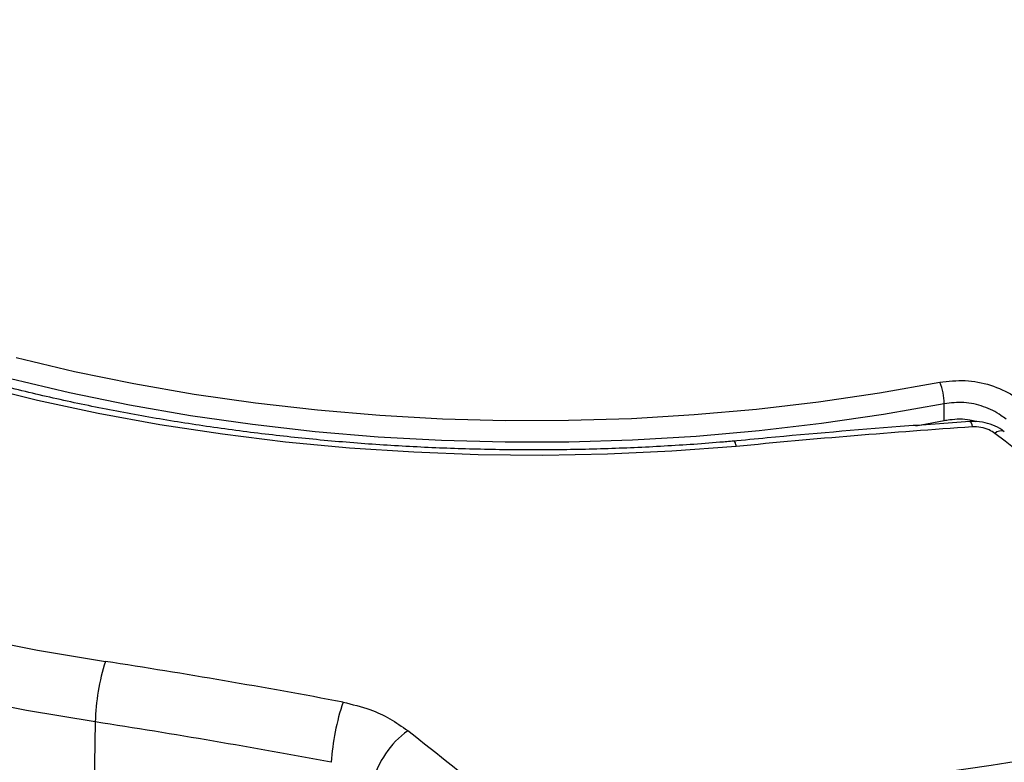
# Model space of a CAD drawing. Units: millimetres. Extents: x 19 to 402, y 20 to 283.
# Drawn here: x 348 to 359, y 138 to 147 of the extents above; entities that cross this region are included whole.
import ezdxf

# ---------------------------------------------------------------- set-up
doc = ezdxf.new("R2010")
doc.units = ezdxf.units.MM

msp = doc.modelspace()

# ---------------------------------------------------------------- linework, layer by layer
at = {"color": 7, "linetype": 'Continuous', "lineweight": 25}
for p, q in [((358.55, 142.2651), (358.55, 142.4632)), ((358.55, 142.2651), (358.219, 142.2036)), ((348.7081, 138.7741), (348.6903, 137.6661))]:
    msp.add_line(p, q, dxfattribs=at)
at = {"color": 7, "linetype": 'Continuous', "lineweight": 25, "flags": 128}
for points in [[(347.7913, 142.9986), (348.4671, 142.8377), (349.1559, 142.6962), (349.8558, 142.5745), (350.5653, 142.4728), (351.2826, 142.3914), (352.006, 142.3305), (352.7337, 142.2902), (353.4639, 142.2707), (354.1949, 142.272), (354.925, 142.294), (355.6522, 142.3368), (356.375, 142.4002), (357.0914, 142.4841), (357.7998, 142.5882), (358.4985, 142.7124)], [(358.55, 142.4632), (357.8437, 142.3377), (357.1275, 142.2324), (356.4033, 142.1477), (355.6726, 142.0836), (354.9374, 142.0403), (354.1994, 142.018), (353.4604, 142.0168), (352.7222, 142.0365), (351.9865, 142.0772), (351.2552, 142.1388), (350.5301, 142.2211), (349.8129, 142.3239), (349.1053, 142.4469), (348.409, 142.59), (347.7258, 142.7527)], [(356.136, 141.9679), (355.3926, 141.9127), (354.6454, 141.8784), (353.8963, 141.8649), (353.1469, 141.8722), (352.3989, 141.9004), (351.6542, 141.9494), (350.9145, 142.019), (350.1814, 142.1091), (349.4567, 142.2196), (348.7421, 142.3501), (348.0392, 142.5003), (347.3497, 142.6699)], [(358.8481, 142.2568), (358.8536, 142.2541), (358.8608, 142.2427), (358.868, 142.2227), (358.8749, 142.1951)], [(347.2626, 139.7588), (348.0386, 139.6074), (348.825, 139.4753)], [(348.7081, 138.7741), (347.9112, 138.9079), (347.1248, 139.061)]]:
    msp.add_lwpolyline(points, dxfattribs=at)
at = {"color": 7, "linetype": 'Continuous', "lineweight": 25}
for centre, radius, start, end in [((357.8776, 142.4541), 0.6724, 0.779, 22.58542), ((365.4922, 45.8237), 96.5984, 93.928019, 95.558185), ((359.2067, 142.0471), 0.1009, 66.97701, 133.76415), ((294.6595, 59.5572), 104.7566, 49.385008, 52.011983), ((351.2255, 138.7147), 2.5181, 162.41851, 178.64703), ((335.7327, 54.8561), 85.626, 79.334365, 81.204915), ((353.8809, 171.7955), 33.9254, 269.34052, 285.33556), ((354.2262, 138.1165), 2.7906, 161.4801, 176.11981), ((335.7165, 54.8058), 84.9674, 79.334365, 81.204915), ((352.992, 137.778), 1.1126, 126.51216, 164.9572), ((299.1538, 71.2837), 85.8424, 50.836542, 51.723107)]:
    msp.add_arc(centre, radius, start, end, dxfattribs=at)
for points, knots in [([(356.1113, 142.0303), (356.0573, 142.0254), (355.7742, 141.9998), (355.259, 141.9658), (354.5655, 141.9359), (353.8701, 141.9247), (353.1745, 141.9316), (352.4803, 141.9566), (351.7887, 141.9996), (351.1013, 142.0607), (350.4194, 142.1396), (349.7446, 142.2362), (349.0781, 142.3503), (348.4215, 142.4816), (347.7759, 142.6299), (347.1429, 142.7948), (346.5237, 142.9759), (345.9195, 143.173), (345.3317, 143.3854), (344.7614, 143.6129), (344.2099, 143.8548), (343.6782, 144.1107), (343.1675, 144.38), (342.6788, 144.6621), (342.2131, 144.9564), (341.7713, 145.2623), (341.3543, 145.579), (340.963, 145.906), (340.598, 146.2425), (340.2602, 146.5878), (339.9501, 146.9412), (339.6684, 147.302), (339.4155, 147.6695), (339.192, 148.043), (338.9978, 148.4217), (338.8355, 148.8053), (338.7233, 149.1183), (338.6766, 149.304), (338.6626, 149.3596)], [0, 0, 0, 0, 0.00681331, 0.03566496, 0.06451929, 0.09337434, 0.12222967, 0.15108478, 0.17993913, 0.20879228, 0.23764379, 0.2664932, 0.29534009, 0.32418402, 0.35302457, 0.38186134, 0.41069396, 0.43952211, 0.46834551, 0.49716399, 0.52597747, 0.55478604, 0.58358999, 0.61238987, 0.64118658, 0.66998145, 0.69877597, 0.7275721, 0.75637285, 0.78518204, 0.8140044, 0.84284556, 0.87171199, 0.90061073, 0.92954891, 0.95853307, 0.98756814, 1, 1, 1, 1]), ([(358.4985, 142.7124), (358.5964, 142.7238), (358.7921, 142.7466), (359.0921, 142.6875), (359.3004, 142.594), (359.3979, 142.5219), (359.4231, 142.5032)], [0, 0, 0, 0, 0.2975859, 0.5950785, 0.8952407, 1, 1, 1, 1]), ([(359.2673, 142.2825), (359.2478, 142.2981), (359.1723, 142.3582), (359.011, 142.4371), (358.7781, 142.4888), (358.626, 142.4717), (358.55, 142.4632)], [0, 0, 0, 0, 0.1053547, 0.4064115, 0.7035596, 1, 1, 1, 1]), ([(358.8481, 142.2568), (358.5779, 142.2375), (357.7946, 142.1817), (356.8764, 142.1032), (356.2286, 142.0409), (356.0942, 142.028)], [0, 0, 0, 0, 0.2944679, 0.8536356, 1, 1, 1, 1]), ([(358.9191, 142.2542), (358.8954, 142.2611), (358.7975, 142.2897), (358.6667, 142.2844), (358.5709, 142.2686), (358.55, 142.2651)], [0, 0, 0, 0, 0.199612, 0.8253161, 1, 1, 1, 1]), ([(359.2441, 142.1381), (359.2356, 142.1457), (359.1983, 142.1793), (359.1124, 142.2195), (358.9928, 142.2533), (358.9012, 142.2619), (358.8537, 142.2566), (358.8482, 142.2559)], [0, 0, 0, 0, 0.0838244, 0.3700244, 0.6630425, 0.9604412, 1, 1, 1, 1]), ([(359.1368, 142.12), (359.1156, 142.1342), (359.0687, 142.1655), (358.9763, 142.1945), (358.9087, 142.1949), (358.8749, 142.1951)], [0, 0, 0, 0, 0.2930844, 0.6464752, 1, 1, 1, 1]), ([(356.1116, 142.0271), (356.1126, 142.0279), (356.1162, 142.0311), (356.1243, 142.0133), (356.1318, 141.9873), (356.1356, 141.9698), (356.136, 141.9679)], [0, 0, 0, 0, 0.1435612, 0.5521193, 0.950286, 1, 1, 1, 1]), ([(351.5801, 139.0029), (351.6862, 138.9774), (351.8778, 138.9313), (352.1297, 138.8148), (352.2626, 138.7202), (352.33, 138.6723)], [0, 0, 0, 0, 0.3793109, 0.6852636, 1, 1, 1, 1])]:
    msp.add_open_spline(points, degree=3, knots=knots, dxfattribs=at)

doc.saveas('drawing.dxf')
